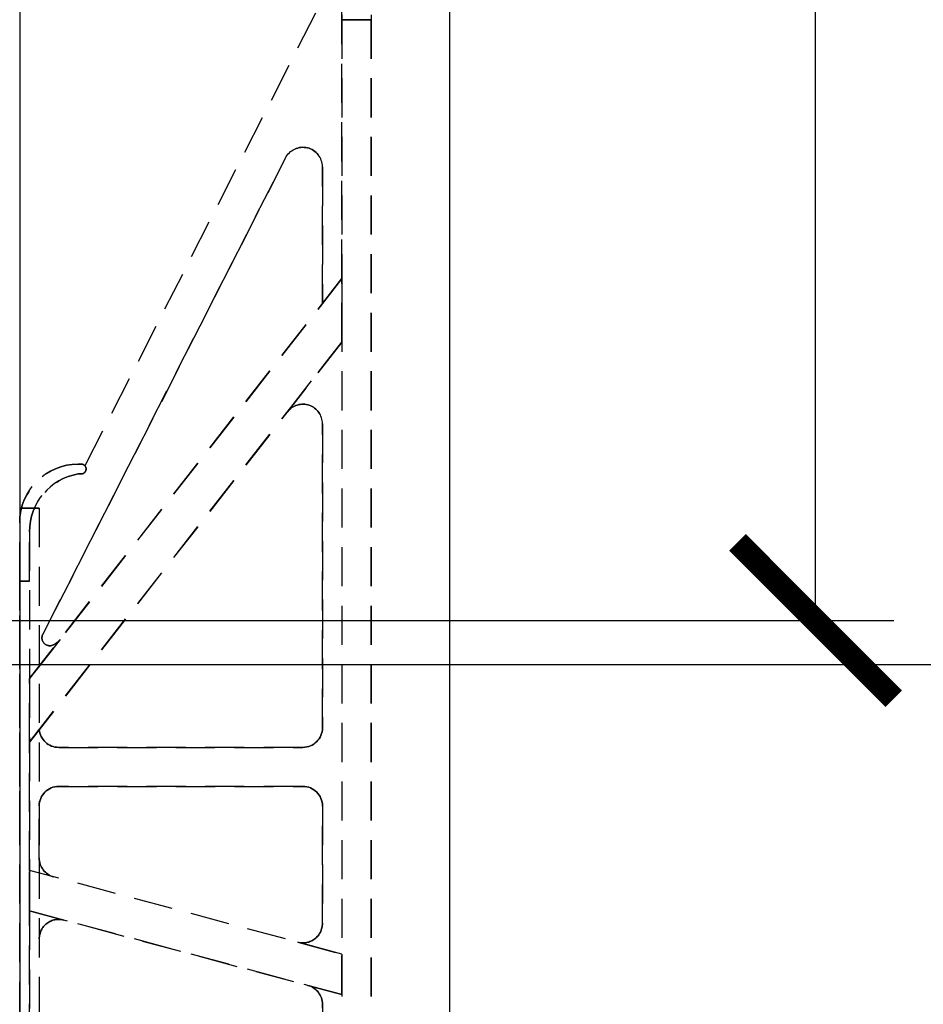
# Model space of a CAD drawing. Units: inches. Extents: x 365 to 800, y 23 to 134.
# Drawn here: x 672 to 678, y 54 to 61 of the extents above; entities that cross this region are included whole.
import ezdxf

# ---------------------------------------------------------------- set-up
doc = ezdxf.new("R2010")
doc.units = ezdxf.units.IN
doc.header["$MEASUREMENT"] = 0
doc.linetypes.add('HIDDEN', pattern=[0.375, 0.25, -0.125])
for name, color, linetype in [('Block', 1, 'Continuous'), ('Text', 7, 'Continuous'), ('Webs', 6, 'Continuous')]:
    doc.layers.add(name, color=color, linetype=linetype)

# ---------------------------------------------------------------- blocks, each defined once
blk = doc.blocks.new('_ArchTick')
at = {"color": 0, "linetype": 'ByBlock', "const_width": 0.15}
blk.add_lwpolyline([(-0.5, -0.5), (0.5, 0.5)], dxfattribs=at)

msp = doc.modelspace()

# ---------------------------------------------------------------- linework, layer by layer
at = {"layer": 'Block', "elevation": -0.04761}
for points in [[(672.10413, 62.00236), (672.10413, 46.00236)], [(674.85413, 62.00236), (674.85413, 46.00236)]]:
    msp.add_lwpolyline(points, dxfattribs=at)
at = {"layer": 'Text'}
for p, q in [((677.19796, 56.84511, -0.04761), (677.19796, 62.00236, -0.04761)), ((667.63013, 56.84511, -0.04761), (677.69796, 56.84511, -0.04761)), ((666.61976, 56.56386, -0.04761), (681.26583, 56.56386, -0.04761))]:
    msp.add_line(p, q, dxfattribs=at)
at = {"layer": 'Webs', "linetype": 'HIDDEN', "extrusion": (-0.891007, 0.45399, 0)}
for p, q in [((674.16663, 61.06486, -0.61011), (672.52124, 57.83561, -0.61011)), ((674.16663, 61.06486, -0.48511), (672.52124, 57.83561, -0.48511)), ((672.52124, 57.83561, -0.48511), (672.52124, 57.83561, -0.61011))]:
    msp.add_line(p, q, dxfattribs=at)
at = {"layer": 'Webs', "linetype": 'HIDDEN', "extrusion": (0, 0, -1)}
for p, q in [((674.16663, 61.06486, -0.61011), (672.52124, 57.83561, -0.61011)), ((674.16663, 61.06486, -0.61011), (674.16663, 59.03342, -0.61011)), ((674.35413, 60.68986, -1.29761), (674.16663, 60.68986, -1.29761)), ((674.35413, 47.31486, -1.29761), (674.35413, 60.68986, -1.29761)), ((673.80525, 59.80495, -0.61011), (672.25203, 56.75658, -0.61011)), ((674.04163, 59.7482, -0.61011), (674.04163, 58.87343, -0.61011)), ((672.16663, 56.47354, -0.67261), (674.16663, 59.03342, -0.67261)), ((674.04163, 58.87343, -0.61011), (674.16663, 59.03342, -0.61011)), ((674.16663, 59.03342, -0.67261), (674.16663, 58.62736, -0.67261)), ((674.16663, 58.62736, -0.67261), (672.16663, 56.06747, -0.67261)), ((673.81813, 58.1813, -0.61011), (674.16663, 58.62736, -0.61011)), ((674.04163, 58.10434, -0.61011), (674.04163, 56.15861, -0.61011)), ((672.49788, 57.78361, -0.61011), (672.47913, 57.78361, -0.61011)), ((672.16663, 57.41385, -0.61011), (672.16663, 56.47354, -0.61011)), ((672.10413, 57.09611, -1.04761), (672.10413, 50.90861, -1.04761)), ((672.16663, 57.09611, -1.04761), (672.10413, 57.09611, -1.04761)), ((672.36279, 56.72461, -0.61011), (672.16663, 56.47354, -0.61011)), ((672.16663, 56.06747, -0.67261), (672.16663, 56.47354, -0.67261)), ((672.22913, 56.14747, -0.61011), (672.16663, 56.06747, -0.61011)), ((672.16663, 55.24667, -0.61011), (672.16663, 56.06747, -0.61011)), ((673.91663, 56.03361, -0.61011), (672.35363, 56.03361, -0.61011)), ((672.35413, 55.78361, -0.61011), (673.91663, 55.78361, -0.61011)), ((672.22913, 55.32584, -0.61011), (672.22913, 55.65861, -0.61011)), ((674.04163, 55.65861, -0.61011), (674.04163, 54.90717, -0.61011)), ((674.16663, 54.71077, -0.67261), (672.16663, 55.24667, -0.67261)), ((672.16663, 54.98785, -0.67261), (672.16663, 55.24667, -0.67261)), ((672.32178, 55.2051, -0.61011), (672.16663, 55.24667, -0.61011)), ((674.16663, 54.45196, -0.67261), (672.16663, 54.98785, -0.67261)), ((672.16663, 54.98785, -0.61011), (672.38648, 54.92894, -0.61011)), ((672.16663, 53.01686, -0.61011), (672.16663, 54.98785, -0.61011)), ((673.88428, 54.78643, -0.61011), (674.16663, 54.71077, -0.61011)), ((674.16663, 54.71077, -0.67261), (674.16663, 54.45196, -0.67261)), ((673.94898, 54.51027, -0.61011), (674.16663, 54.45196, -0.61011)), ((674.04163, 54.38953, -0.61011), (674.04163, 53.61518, -0.61011))]:
    msp.add_line(p, q, dxfattribs=at)
at = {"layer": 'Webs', "linetype": 'HIDDEN'}
for p, q in [((674.16663, 61.06486, -0.48511), (672.52124, 57.83561, -0.48511)), ((674.16663, 59.03342, -0.48511), (674.16663, 61.06486, -0.48511)), ((674.16663, 60.68986, 0.20239), (674.35413, 60.68986, 0.20239)), ((674.35413, 60.68986, 0.20239), (674.35413, 47.31486, 0.20239)), ((672.25203, 56.75658, -0.48511), (673.80525, 59.80495, -0.48511)), ((674.04163, 58.87343, -0.48511), (674.04163, 59.7482, -0.48511)), ((674.16663, 59.03342, -0.42261), (672.16663, 56.47354, -0.42261)), ((674.16663, 59.03342, -0.48511), (674.04163, 58.87343, -0.48511)), ((674.16663, 58.62736, -0.42261), (674.16663, 59.03342, -0.42261)), ((672.16663, 56.06747, -0.42261), (674.16663, 58.62736, -0.42261)), ((674.16663, 58.62736, -0.48511), (673.81813, 58.1813, -0.48511)), ((674.04163, 56.15861, -0.48511), (674.04163, 58.10434, -0.48511)), ((672.47913, 57.78361, -0.48511), (672.49788, 57.78361, -0.48511)), ((672.10413, 57.56486, -0.07886), (672.10413, 50.43986, -0.07886)), ((672.10413, 57.56486, -0.07886), (672.22913, 57.56486, -0.07886)), ((672.22913, 57.56486, -0.04761), (672.10413, 57.56486, -0.04761)), ((672.10413, 57.56486, -0.04761), (672.10413, 50.43986, -0.04761)), ((672.22913, 57.56486, -0.07886), (672.22913, 50.43986, -0.07886)), ((672.22913, 57.56486, -0.04761), (672.22913, 50.43986, -0.04761)), ((672.16663, 57.41385, -0.48511), (672.16663, 56.47354, -0.48511)), ((672.10413, 55.50325, -0.51636), (672.10413, 57.37736, -0.51636)), ((672.10413, 57.37736, -0.51636), (672.10413, 55.50325, -0.51636)), ((672.10413, 50.90861, -0.04761), (672.10413, 57.09611, -0.04761)), ((672.10413, 57.09611, -0.04761), (672.16663, 57.09611, -0.04761)), ((672.36279, 56.72461, -0.48511), (672.16663, 56.47354, -0.48511)), ((672.16663, 56.47354, -0.42261), (672.16663, 56.06747, -0.42261)), ((672.16663, 56.06747, -0.48511), (672.22913, 56.14747, -0.48511)), ((672.16663, 56.06747, -0.48511), (672.16663, 55.24667, -0.48511)), ((672.35363, 56.03361, -0.48511), (673.91663, 56.03361, -0.48511)), ((673.91663, 55.78361, -0.48511), (672.35413, 55.78361, -0.48511)), ((672.22913, 55.65861, -0.48511), (672.22913, 55.32584, -0.48511)), ((674.04163, 54.90717, -0.48511), (674.04163, 55.65861, -0.48511)), ((672.10413, 55.50325, -0.64136), (672.10413, 55.50325, -0.51636)), ((672.10413, 55.50325, -0.51636), (672.10413, 55.50325, -0.64136)), ((674.16663, 54.71077, -0.42261), (672.16663, 55.24667, -0.42261)), ((672.16663, 55.24667, -0.42261), (672.16663, 54.98785, -0.42261)), ((672.32178, 55.2051, -0.48511), (672.16663, 55.24667, -0.48511)), ((672.16663, 54.98785, -0.42261), (674.16663, 54.45196, -0.42261)), ((672.38648, 54.92894, -0.48511), (672.16663, 54.98785, -0.48511)), ((672.16663, 54.98785, -0.48511), (672.16663, 53.01686, -0.48511)), ((673.88428, 54.78643, -0.48511), (674.16663, 54.71077, -0.48511)), ((674.16663, 54.45196, -0.42261), (674.16663, 54.71077, -0.42261)), ((674.16663, 54.45196, -0.48511), (673.94898, 54.51027, -0.48511)), ((674.04163, 53.61518, -0.48511), (674.04163, 54.38953, -0.48511))]:
    msp.add_line(p, q, dxfattribs=at)
at = {"layer": 'Webs', "linetype": 'HIDDEN', "extrusion": (2.38276e-11, 0.242536, 0.970143)}
for p, q in [((674.16663, 61.09611, 0.10083), (674.16663, 60.68986, 0.20239)), ((674.35413, 61.09611, 0.10083), (674.35413, 60.68986, 0.20239))]:
    msp.add_line(p, q, dxfattribs=at)
at = {"layer": 'Webs', "linetype": 'HIDDEN', "extrusion": (-1, 9.82451e-11, 0)}
for p, q in [((674.16663, 59.03342, -0.48511), (674.16663, 61.06486, -0.48511)), ((674.16663, 61.06486, -0.61011), (674.16663, 59.03342, -0.61011)), ((674.16663, 60.68986, -1.29761), (674.16663, 47.31486, -1.29761)), ((674.04163, 59.7482, -0.48511), (674.04163, 59.7482, -0.61011)), ((674.04163, 58.87343, -0.48511), (674.04163, 59.7482, -0.48511)), ((674.04163, 59.7482, -0.61011), (674.04163, 58.87343, -0.61011)), ((674.16663, 58.62736, -0.42261), (674.16663, 59.03342, -0.42261)), ((674.16663, 59.03342, -0.42261), (674.16663, 59.03342, -0.48511)), ((674.16663, 59.03342, -0.61011), (674.16663, 59.03342, -0.67261)), ((674.16663, 59.03342, -0.67261), (674.16663, 58.62736, -0.67261)), ((674.04163, 58.87343, -0.48511), (674.04163, 58.87343, -0.61011)), ((674.16663, 58.62736, -0.48511), (674.16663, 58.62736, -0.42261)), ((674.16663, 58.62736, -0.67261), (674.16663, 58.62736, -0.61011)), ((674.04163, 58.10434, -0.61011), (674.04163, 56.15861, -0.61011)), ((674.04163, 56.15861, -0.48511), (674.04163, 58.10434, -0.48511)), ((674.04163, 58.10434, -0.48511), (674.04163, 58.10434, -0.61011)), ((672.10413, 57.47111, -0.11011), (672.10413, 57.09611, -0.04761)), ((672.10413, 57.47111, -0.11011), (672.10413, 57.47111, -0.98511)), ((672.10413, 57.09611, -1.04761), (672.10413, 57.47111, -0.98511)), ((672.10413, 50.90861, -0.04761), (672.10413, 57.09611, -0.04761)), ((672.10413, 57.09611, -1.04761), (672.10413, 50.90861, -1.04761)), ((674.04163, 56.15861, -0.61011), (674.04163, 56.15861, -0.48511)), ((674.04163, 55.65861, -0.61011), (674.04163, 54.90717, -0.61011)), ((674.04163, 54.90717, -0.48511), (674.04163, 55.65861, -0.48511)), ((674.04163, 55.65861, -0.48511), (674.04163, 55.65861, -0.61011)), ((674.04163, 54.90717, -0.61011), (674.04163, 54.90717, -0.48511)), ((674.16663, 54.45196, -0.42261), (674.16663, 54.71077, -0.42261)), ((674.16663, 54.71077, -0.42261), (674.16663, 54.71077, -0.48511)), ((674.16663, 54.71077, -0.61011), (674.16663, 54.71077, -0.67261)), ((674.16663, 54.71077, -0.67261), (674.16663, 54.45196, -0.67261)), ((674.16663, 54.45196, -0.48511), (674.16663, 54.45196, -0.42261)), ((674.16663, 54.45196, -0.67261), (674.16663, 54.45196, -0.61011)), ((674.04163, 54.38953, -0.61011), (674.04163, 53.61518, -0.61011)), ((674.04163, 53.61518, -0.48511), (674.04163, 54.38953, -0.48511)), ((674.04163, 54.38953, -0.48511), (674.04163, 54.38953, -0.61011))]:
    msp.add_line(p, q, dxfattribs=at)
at = {"layer": 'Webs', "linetype": 'HIDDEN', "extrusion": (1, -9.82445e-11, 0)}
msp.add_line((674.35413, 61.09611, -1.19604), (674.35413, 60.68986, -1.29761), dxfattribs=at)
at = {"layer": 'Webs', "linetype": 'HIDDEN', "extrusion": (2.38276e-11, 0.242536, -0.970143)}
msp.add_line((674.35413, 61.09611, -1.19604), (674.35413, 60.68986, -1.29761), dxfattribs=at)
at = {"layer": 'Webs', "linetype": 'HIDDEN', "extrusion": (1, -9.82451e-11, 0)}
for p, q in [((674.35413, 60.68986, 0.20239), (674.35413, 47.31486, 0.20239)), ((674.35413, 47.31486, -1.29761), (674.35413, 60.68986, -1.29761)), ((672.16663, 57.41385, -0.99465), (672.16663, 57.09611, -1.04761)), ((672.16663, 57.41385, -0.99465), (672.16663, 57.41385, -0.61011)), ((672.16663, 57.41385, -0.61011), (672.16663, 56.47354, -0.61011)), ((672.16663, 57.09611, -0.04761), (672.16663, 57.41385, -0.10056)), ((672.16663, 57.41385, -0.48511), (672.16663, 57.41385, -0.10056)), ((672.16663, 57.41385, -0.48511), (672.16663, 56.47354, -0.48511)), ((672.16663, 56.47354, -0.67261), (672.16663, 56.47354, -0.61011)), ((672.16663, 56.06747, -0.67261), (672.16663, 56.47354, -0.67261)), ((672.16663, 56.47354, -0.48511), (672.16663, 56.47354, -0.42261)), ((672.16663, 56.47354, -0.42261), (672.16663, 56.06747, -0.42261)), ((672.16663, 56.06747, -0.61011), (672.16663, 56.06747, -0.67261)), ((672.16663, 55.24667, -0.61011), (672.16663, 56.06747, -0.61011)), ((672.16663, 56.06747, -0.42261), (672.16663, 56.06747, -0.48511)), ((672.16663, 56.06747, -0.48511), (672.16663, 55.24667, -0.48511)), ((672.22913, 55.65861, -0.61011), (672.22913, 55.65861, -0.48511)), ((672.22913, 55.32584, -0.61011), (672.22913, 55.65861, -0.61011)), ((672.22913, 55.65861, -0.48511), (672.22913, 55.32584, -0.48511)), ((672.22913, 55.32584, -0.48511), (672.22913, 55.32584, -0.61011)), ((672.16663, 54.98785, -0.67261), (672.16663, 55.24667, -0.67261)), ((672.16663, 55.24667, -0.67261), (672.16663, 55.24667, -0.61011)), ((672.16663, 55.24667, -0.42261), (672.16663, 54.98785, -0.42261)), ((672.16663, 55.24667, -0.48511), (672.16663, 55.24667, -0.42261)), ((672.16663, 53.01686, -0.61011), (672.16663, 54.98785, -0.61011)), ((672.16663, 54.98785, -0.61011), (672.16663, 54.98785, -0.67261)), ((672.16663, 54.98785, -0.48511), (672.16663, 53.01686, -0.48511)), ((672.16663, 54.98785, -0.42261), (672.16663, 54.98785, -0.48511)), ((672.22913, 54.8082, -0.61011), (672.22913, 54.8082, -0.48511))]:
    msp.add_line(p, q, dxfattribs=at)
at = {"layer": 'Webs', "linetype": 'HIDDEN', "extrusion": (0.891007, -0.45399, 0)}
for p, q in [((672.25203, 56.75658, -0.48511), (673.80525, 59.80495, -0.48511)), ((673.80525, 59.80495, -0.61011), (672.25203, 56.75658, -0.61011)), ((673.80525, 59.80495, -0.61011), (673.80525, 59.80495, -0.48511)), ((672.25203, 56.75658, -0.48511), (672.25203, 56.75658, -0.61011))]:
    msp.add_line(p, q, dxfattribs=at)
at = {"layer": 'Webs', "linetype": 'HIDDEN', "extrusion": (9.82451e-11, 1, 0)}
for p, q in [((673.80525, 59.80495, -0.61011), (673.80525, 59.80495, -0.48511)), ((674.04163, 59.7482, -0.48511), (674.04163, 59.7482, -0.61011)), ((673.81813, 58.1813, -0.61011), (673.81813, 58.1813, -0.48511)), ((674.04163, 58.10434, -0.48511), (674.04163, 58.10434, -0.61011)), ((672.49788, 57.84611, -0.17261), (672.47913, 57.84611, -0.17261)), ((672.47913, 57.84611, -0.92261), (672.47913, 57.84611, -0.17261)), ((672.47913, 57.84611, -0.92261), (672.49788, 57.84611, -0.92261)), ((672.47913, 57.84611, -0.92261), (672.47913, 57.84611, -0.17261)), ((672.49788, 57.84611, -0.17261), (672.49788, 57.84611, -0.92261)), ((672.49788, 57.84611, -0.17261), (672.49788, 57.84611, -0.92261)), ((672.47913, 57.78361, -0.16219), (672.47913, 57.78361, -0.48511)), ((672.47913, 57.78361, -0.61011), (672.47913, 57.78361, -0.93302)), ((672.49788, 57.78361, -0.48511), (672.49788, 57.78361, -0.16219)), ((672.49788, 57.78361, -0.93302), (672.49788, 57.78361, -0.61011)), ((672.52124, 57.83561, -0.48511), (672.52124, 57.83561, -0.61011)), ((672.10413, 57.47111, -0.11011), (672.10413, 57.47111, -0.98511)), ((672.16663, 57.41385, -0.48511), (672.16663, 57.41385, -0.10056)), ((672.16663, 57.41385, -0.99465), (672.16663, 57.41385, -0.61011)), ((672.25203, 56.75658, -0.48511), (672.25203, 56.75658, -0.61011)), ((672.36279, 56.72461, -0.61011), (672.36279, 56.72461, -0.48511)), ((672.31812, 56.68876, -0.61011), (672.31812, 56.68876, -0.48511)), ((672.31812, 56.68876, -0.61011), (672.31812, 56.68876, -0.48511)), ((672.22913, 56.14747, -0.48511), (672.22913, 56.14747, -0.61011)), ((674.04163, 56.15861, -0.61011), (674.04163, 56.15861, -0.48511)), ((672.35363, 56.03361, -0.61011), (672.35363, 56.03361, -0.48511)), ((672.35363, 56.03361, -0.61011), (672.35363, 56.03361, -0.48511)), ((673.91663, 56.03361, -0.61011), (672.35363, 56.03361, -0.61011)), ((672.35363, 56.03361, -0.48511), (673.91663, 56.03361, -0.48511)), ((673.91663, 56.03361, -0.48511), (673.91663, 56.03361, -0.61011)), ((673.91663, 56.03361, -0.48511), (673.91663, 56.03361, -0.61011)), ((672.35413, 55.78361, -0.48511), (672.35413, 55.78361, -0.61011)), ((673.91663, 55.78361, -0.61011), (673.91663, 55.78361, -0.48511)), ((672.22913, 55.65861, -0.61011), (672.22913, 55.65861, -0.48511)), ((674.04163, 55.65861, -0.48511), (674.04163, 55.65861, -0.61011)), ((672.22913, 55.32584, -0.48511), (672.22913, 55.32584, -0.61011)), ((672.32178, 55.2051, -0.61011), (672.32178, 55.2051, -0.48511)), ((672.38648, 54.92894, -0.48511), (672.38648, 54.92894, -0.61011)), ((674.04163, 54.90717, -0.61011), (674.04163, 54.90717, -0.48511)), ((672.22913, 54.8082, -0.61011), (672.22913, 54.8082, -0.48511)), ((673.88428, 54.78643, -0.48511), (673.88428, 54.78643, -0.61011)), ((673.94898, 54.51027, -0.61011), (673.94898, 54.51027, -0.48511)), ((674.04163, 54.38953, -0.48511), (674.04163, 54.38953, -0.61011))]:
    msp.add_line(p, q, dxfattribs=at)
at = {"layer": 'Webs', "linetype": 'HIDDEN', "extrusion": (-0.788011, 0.615661, 0)}
for p, q in [((672.16663, 56.47354, -0.67261), (674.16663, 59.03342, -0.67261)), ((674.16663, 59.03342, -0.42261), (672.16663, 56.47354, -0.42261)), ((674.04163, 58.87343, -0.61011), (674.16663, 59.03342, -0.61011)), ((674.16663, 59.03342, -0.48511), (674.04163, 58.87343, -0.48511)), ((674.16663, 59.03342, -0.61011), (674.16663, 59.03342, -0.67261)), ((674.16663, 59.03342, -0.42261), (674.16663, 59.03342, -0.48511)), ((674.04163, 58.87343, -0.48511), (674.04163, 58.87343, -0.61011)), ((672.36279, 56.72461, -0.61011), (672.16663, 56.47354, -0.61011)), ((672.36279, 56.72461, -0.48511), (672.16663, 56.47354, -0.48511)), ((672.36279, 56.72461, -0.61011), (672.36279, 56.72461, -0.48511)), ((672.16663, 56.47354, -0.67261), (672.16663, 56.47354, -0.61011)), ((672.16663, 56.47354, -0.48511), (672.16663, 56.47354, -0.42261))]:
    msp.add_line(p, q, dxfattribs=at)
at = {"layer": 'Webs', "linetype": 'HIDDEN', "extrusion": (0.788011, -0.615661, 0)}
for p, q in [((672.16663, 56.06747, -0.42261), (674.16663, 58.62736, -0.42261)), ((674.16663, 58.62736, -0.67261), (672.16663, 56.06747, -0.67261)), ((674.16663, 58.62736, -0.48511), (673.81813, 58.1813, -0.48511)), ((673.81813, 58.1813, -0.61011), (674.16663, 58.62736, -0.61011)), ((674.16663, 58.62736, -0.48511), (674.16663, 58.62736, -0.42261)), ((674.16663, 58.62736, -0.67261), (674.16663, 58.62736, -0.61011)), ((673.81813, 58.1813, -0.61011), (673.81813, 58.1813, -0.48511)), ((672.16663, 56.06747, -0.48511), (672.22913, 56.14747, -0.48511)), ((672.22913, 56.14747, -0.61011), (672.16663, 56.06747, -0.61011)), ((672.22913, 56.14747, -0.48511), (672.22913, 56.14747, -0.61011)), ((672.16663, 56.06747, -0.42261), (672.16663, 56.06747, -0.48511)), ((672.16663, 56.06747, -0.61011), (672.16663, 56.06747, -0.67261))]:
    msp.add_line(p, q, dxfattribs=at)
at = {"layer": 'Webs', "linetype": 'HIDDEN', "extrusion": (1.61516e-11, 0.164399, 0.986394)}
for p, q in [((672.49788, 57.84611, -0.17261), (672.47913, 57.84611, -0.17261)), ((672.47913, 57.78361, -0.16219), (672.49788, 57.78361, -0.16219)), ((672.10413, 57.47111, -0.11011), (672.10413, 57.09611, -0.04761)), ((672.16663, 57.09611, -0.04761), (672.16663, 57.41385, -0.10056)), ((672.10413, 57.09611, -0.04761), (672.16663, 57.09611, -0.04761))]:
    msp.add_line(p, q, dxfattribs=at)
at = {"layer": 'Webs', "linetype": 'HIDDEN', "extrusion": (1.61513e-11, 0.164399, -0.986394)}
for p, q in [((672.47913, 57.84611, -0.92261), (672.49788, 57.84611, -0.92261)), ((672.49788, 57.78361, -0.93302), (672.47913, 57.78361, -0.93302)), ((672.10413, 57.09611, -1.04761), (672.10413, 57.47111, -0.98511)), ((672.16663, 57.41385, -0.99465), (672.16663, 57.09611, -1.04761)), ((672.16663, 57.09611, -1.04761), (672.10413, 57.09611, -1.04761))]:
    msp.add_line(p, q, dxfattribs=at)
at = {"layer": 'Webs', "linetype": 'HIDDEN', "extrusion": (-9.82445e-11, -1, 0)}
for p, q in [((672.47913, 57.78361, -0.48511), (672.49788, 57.78361, -0.48511)), ((672.47913, 57.78361, -0.16219), (672.47913, 57.78361, -0.48511)), ((672.47913, 57.78361, -0.16219), (672.49788, 57.78361, -0.16219)), ((672.49788, 57.78361, -0.61011), (672.47913, 57.78361, -0.61011)), ((672.47913, 57.78361, -0.61011), (672.47913, 57.78361, -0.93302)), ((672.49788, 57.78361, -0.93302), (672.47913, 57.78361, -0.93302)), ((672.49788, 57.78361, -0.48511), (672.49788, 57.78361, -0.16219)), ((672.49788, 57.78361, -0.93302), (672.49788, 57.78361, -0.61011)), ((672.35413, 55.78361, -0.48511), (672.35413, 55.78361, -0.61011)), ((673.91663, 55.78361, -0.48511), (672.35413, 55.78361, -0.48511)), ((672.35413, 55.78361, -0.61011), (673.91663, 55.78361, -0.61011)), ((673.91663, 55.78361, -0.61011), (673.91663, 55.78361, -0.48511))]:
    msp.add_line(p, q, dxfattribs=at)
at = {"layer": 'Webs', "linetype": 'HIDDEN', "extrusion": (-1, 1.22461e-16, 2.22045e-16)}
for p, q in [((672.10413, 57.56486, -1.07886), (672.10413, 50.43986, -1.07886)), ((672.10413, 57.56486, -1.07886), (672.10413, 57.56486, -0.07886)), ((672.10413, 57.56486, -0.07886), (672.10413, 50.43986, -0.07886))]:
    msp.add_line(p, q, dxfattribs=at)
at = {"layer": 'Webs', "linetype": 'HIDDEN', "extrusion": (1.22461e-16, 1, -1.60814e-16)}
for p, q in [((672.10413, 57.56486, -1.07886), (672.10413, 57.56486, -0.07886)), ((672.10413, 57.56486, -0.07886), (672.22913, 57.56486, -0.07886)), ((672.22913, 57.56486, -1.07886), (672.10413, 57.56486, -1.07886)), ((672.22913, 57.56486, -0.07886), (672.22913, 57.56486, -1.07886))]:
    msp.add_line(p, q, dxfattribs=at)
at = {"layer": 'Webs', "linetype": 'HIDDEN', "extrusion": (-2.22045e-16, -1.60814e-16, -1)}
for p, q in [((672.22913, 57.56486, -1.07886), (672.10413, 57.56486, -1.07886)), ((672.10413, 57.56486, -1.07886), (672.10413, 50.43986, -1.07886)), ((672.22913, 57.56486, -1.07886), (672.22913, 50.43986, -1.07886))]:
    msp.add_line(p, q, dxfattribs=at)
at = {"layer": 'Webs', "linetype": 'HIDDEN', "extrusion": (-1, 9.82445e-11, -2.22045e-16)}
for p, q in [((672.10413, 57.56486, -0.04761), (672.10413, 50.43986, -0.04761)), ((672.10413, 57.56486, -0.04761), (672.10413, 57.56486, -1.04761)), ((672.10413, 57.56486, -1.04761), (672.10413, 50.43986, -1.04761))]:
    msp.add_line(p, q, dxfattribs=at)
at = {"layer": 'Webs', "linetype": 'HIDDEN', "extrusion": (9.82445e-11, 1, -1.60814e-16)}
for p, q in [((672.22913, 57.56486, -0.04761), (672.10413, 57.56486, -0.04761)), ((672.10413, 57.56486, -1.04761), (672.22913, 57.56486, -1.04761)), ((672.10413, 57.56486, -0.04761), (672.10413, 57.56486, -1.04761)), ((672.22913, 57.56486, -1.04761), (672.22913, 57.56486, -0.04761))]:
    msp.add_line(p, q, dxfattribs=at)
at = {"layer": 'Webs', "linetype": 'HIDDEN', "extrusion": (2.22045e-16, -1.60814e-16, -1)}
for p, q in [((672.10413, 57.56486, -1.04761), (672.10413, 50.43986, -1.04761)), ((672.10413, 57.56486, -1.04761), (672.22913, 57.56486, -1.04761)), ((672.22913, 57.56486, -1.04761), (672.22913, 50.43986, -1.04761))]:
    msp.add_line(p, q, dxfattribs=at)
at = {"layer": 'Webs', "linetype": 'HIDDEN', "extrusion": (1, -1.22461e-16, -2.22045e-16)}
for p, q in [((672.22913, 57.56486, -0.07886), (672.22913, 50.43986, -0.07886)), ((672.22913, 57.56486, -0.07886), (672.22913, 57.56486, -1.07886)), ((672.22913, 57.56486, -1.07886), (672.22913, 50.43986, -1.07886))]:
    msp.add_line(p, q, dxfattribs=at)
at = {"layer": 'Webs', "linetype": 'HIDDEN', "extrusion": (1, -9.82445e-11, 2.22045e-16)}
for p, q in [((672.22913, 57.56486, -1.04761), (672.22913, 50.43986, -1.04761)), ((672.22913, 57.56486, -1.04761), (672.22913, 57.56486, -0.04761)), ((672.22913, 57.56486, -0.04761), (672.22913, 50.43986, -0.04761))]:
    msp.add_line(p, q, dxfattribs=at)
at = {"layer": 'Webs', "linetype": 'HIDDEN', "extrusion": (-2.22045e-16, 1.60814e-16, -1)}
msp.add_line((672.10413, 57.37736, -0.64136), (672.10413, 55.50325, -0.64136), dxfattribs=at)
at = {"layer": 'Webs', "linetype": 'HIDDEN', "extrusion": (-4.54625e-13, 1, 1.60814e-16)}
msp.add_line((672.10413, 57.37736, -0.51636), (672.10413, 57.37736, -0.64136), dxfattribs=at)
at = {"layer": 'Webs', "linetype": 'HIDDEN', "extrusion": (-1, -4.54625e-13, 2.22045e-16)}
for p, q in [((672.10413, 55.50325, -0.51636), (672.10413, 57.37736, -0.51636)), ((672.10413, 57.37736, -0.64136), (672.10413, 55.50325, -0.64136)), ((672.10413, 57.37736, -0.51636), (672.10413, 57.37736, -0.64136)), ((672.10413, 55.50325, -0.64136), (672.10413, 55.50325, -0.51636))]:
    msp.add_line(p, q, dxfattribs=at)
at = {"layer": 'Webs', "linetype": 'HIDDEN', "extrusion": (2.22045e-16, 1.60814e-16, -1)}
msp.add_line((672.10413, 55.50325, -0.64136), (672.10413, 57.37736, -0.64136), dxfattribs=at)
at = {"layer": 'Webs', "linetype": 'HIDDEN', "extrusion": (-9.8699e-11, 1, 1.60814e-16)}
msp.add_line((672.10413, 57.37736, -0.64136), (672.10413, 57.37736, -0.51636), dxfattribs=at)
at = {"layer": 'Webs', "linetype": 'HIDDEN', "extrusion": (-1, -9.8699e-11, -2.22045e-16)}
for p, q in [((672.10413, 55.50325, -0.64136), (672.10413, 57.37736, -0.64136)), ((672.10413, 57.37736, -0.51636), (672.10413, 55.50325, -0.51636)), ((672.10413, 57.37736, -0.64136), (672.10413, 57.37736, -0.51636)), ((672.10413, 55.50325, -0.51636), (672.10413, 55.50325, -0.64136))]:
    msp.add_line(p, q, dxfattribs=at)
at = {"layer": 'Webs', "linetype": 'HIDDEN', "extrusion": (0.258819, 0.965926, 0)}
for p, q in [((672.32178, 55.2051, -0.48511), (672.16663, 55.24667, -0.48511)), ((672.16663, 55.24667, -0.48511), (672.16663, 55.24667, -0.42261)), ((672.32178, 55.2051, -0.61011), (672.16663, 55.24667, -0.61011)), ((674.16663, 54.71077, -0.42261), (672.16663, 55.24667, -0.42261)), ((672.16663, 55.24667, -0.67261), (672.16663, 55.24667, -0.61011)), ((674.16663, 54.71077, -0.67261), (672.16663, 55.24667, -0.67261)), ((672.32178, 55.2051, -0.61011), (672.32178, 55.2051, -0.48511)), ((673.88428, 54.78643, -0.48511), (674.16663, 54.71077, -0.48511)), ((673.88428, 54.78643, -0.48511), (673.88428, 54.78643, -0.61011)), ((673.88428, 54.78643, -0.61011), (674.16663, 54.71077, -0.61011)), ((674.16663, 54.71077, -0.42261), (674.16663, 54.71077, -0.48511)), ((674.16663, 54.71077, -0.61011), (674.16663, 54.71077, -0.67261))]:
    msp.add_line(p, q, dxfattribs=at)
at = {"layer": 'Webs', "linetype": 'HIDDEN', "extrusion": (-0.258819, -0.965926, 0)}
for p, q in [((672.16663, 54.98785, -0.61011), (672.38648, 54.92894, -0.61011)), ((672.16663, 54.98785, -0.61011), (672.16663, 54.98785, -0.67261)), ((672.38648, 54.92894, -0.48511), (672.16663, 54.98785, -0.48511)), ((674.16663, 54.45196, -0.67261), (672.16663, 54.98785, -0.67261)), ((672.16663, 54.98785, -0.42261), (672.16663, 54.98785, -0.48511)), ((672.16663, 54.98785, -0.42261), (674.16663, 54.45196, -0.42261)), ((672.38648, 54.92894, -0.48511), (672.38648, 54.92894, -0.61011)), ((673.94898, 54.51027, -0.61011), (674.16663, 54.45196, -0.61011)), ((673.94898, 54.51027, -0.61011), (673.94898, 54.51027, -0.48511)), ((674.16663, 54.45196, -0.48511), (673.94898, 54.51027, -0.48511)), ((674.16663, 54.45196, -0.67261), (674.16663, 54.45196, -0.61011)), ((674.16663, 54.45196, -0.48511), (674.16663, 54.45196, -0.42261))]:
    msp.add_line(p, q, dxfattribs=at)
at = {"layer": 'Webs', "linetype": 'HIDDEN', "extrusion": (0, 0, -1)}
for centre, radius, start, end in [((-673.91663, 59.7482, 0.61011), 0.125, 27, 180), ((-673.91663, 59.7482, 0.61011), 0.125, 27, 180), ((-673.91663, 58.10434, 0.61011), 0.125, 38, 180), ((-673.91663, 58.10434, 0.61011), 0.125, 38, 180), ((-672.54163, 57.41385, 0.61011), 0.375, 0, 80.405932), ((-672.54163, 57.41385, 0.61011), 0.375, 0, 80.405932), ((-672.49788, 57.81486, 0.48511), 0.03125, 138.391362, 270), ((-672.49788, 57.81486, 0.61011), 0.03125, 138.391362, 270), ((-672.29658, 56.73388, 0.61011), 0.05, 244.491854, 27), ((-672.29658, 56.73388, 0.61011), 0.05, 244.491854, 27), ((-672.26429, 56.80157, 0.61011), 0.125, 218, 244.491854), ((-672.26429, 56.80157, 0.61011), 0.125, 218, 244.491854), ((-672.35363, 56.15861, 0.61011), 0.125, 270, 354.888438), ((-672.35363, 56.15861, 0.61011), 0.125, 270, 354.888438), ((-673.91663, 56.15861, 0.61011), 0.125, 180, 270), ((-673.91663, 56.15861, 0.61011), 0.125, 180, 270), ((-672.35413, 55.65861, 0.61011), 0.125, 0, 90), ((-672.35413, 55.65861, 0.61011), 0.125, 0, 90), ((-673.91663, 55.65861, 0.61011), 0.125, 90, 180), ((-673.91663, 55.65861, 0.61011), 0.125, 90, 180), ((-672.35413, 55.32584, 0.61011), 0.125, 285, 0), ((-672.35413, 55.32584, 0.61011), 0.125, 285, 0), ((-672.35413, 54.8082, 0.61011), 0.125, 0, 105), ((-672.35413, 54.8082, 0.61011), 0.125, 0, 105), ((-673.91663, 54.90717, 0.61011), 0.125, 180, 285), ((-673.91663, 54.90717, 0.61011), 0.125, 180, 285), ((-673.91663, 54.38953, 0.61011), 0.125, 105, 180), ((-673.91663, 54.38953, 0.61011), 0.125, 105, 180)]:
    msp.add_arc(centre, radius, start, end, dxfattribs=at)
at = {"layer": 'Webs', "linetype": 'HIDDEN'}
for centre, radius, start, end in [((673.91663, 59.7482, -0.48511), 0.125, 360, 153), ((673.91663, 59.7482, -0.48511), 0.125, 360, 153), ((673.91663, 58.10434, -0.48511), 0.125, 360, 142), ((673.91663, 58.10434, -0.48511), 0.125, 360, 142), ((672.54163, 57.41385, -0.48511), 0.375, 99.594068, 180), ((672.54163, 57.41385, -0.48511), 0.375, 99.594068, 180), ((672.49788, 57.81486, -0.61011), 0.03125, 270, 41.608638), ((672.49788, 57.81486, -0.48511), 0.03125, 270, 41.608638), ((672.29658, 56.73388, -0.48511), 0.05, 153, 295.508146), ((672.29658, 56.73388, -0.48511), 0.05, 153, 295.508146), ((672.26429, 56.80157, -0.48511), 0.125, 295.508146, 322), ((672.26429, 56.80157, -0.48511), 0.125, 295.508146, 322), ((672.35363, 56.15861, -0.48511), 0.125, 185.111562, 270), ((672.35363, 56.15861, -0.48511), 0.125, 185.111562, 270), ((673.91663, 56.15861, -0.48511), 0.125, 270, 360), ((673.91663, 56.15861, -0.48511), 0.125, 270, 360), ((672.35413, 55.65861, -0.48511), 0.125, 90, 180), ((672.35413, 55.65861, -0.48511), 0.125, 90, 180), ((673.91663, 55.65861, -0.48511), 0.125, 360, 90), ((673.91663, 55.65861, -0.48511), 0.125, 360, 90), ((672.35413, 55.32584, -0.48511), 0.125, 180, 255), ((672.35413, 55.32584, -0.48511), 0.125, 180, 255), ((672.35413, 54.8082, -0.48511), 0.125, 75, 180), ((672.35413, 54.8082, -0.48511), 0.125, 75, 180), ((673.91663, 54.90717, -0.48511), 0.125, 255, 360), ((673.91663, 54.90717, -0.48511), 0.125, 255, 360), ((673.91663, 54.38953, -0.48511), 0.125, 360, 75), ((673.91663, 54.38953, -0.48511), 0.125, 360, 75)]:
    msp.add_arc(centre, radius, start, end, dxfattribs=at)
at = {"layer": 'Webs', "linetype": 'HIDDEN', "extrusion": (-1.61516e-11, -0.164399, -0.986394)}
for centre, major_axis, start_param, end_param in [((672.47913, 57.47111, -0.11011), (0, 0.375, -0.0625), 4.712389, 6.2831853), ((672.49788, 57.81486, -0.1674), (0, -0.03125, 0.00521), 3.1415927, 6.2831853), ((672.54163, 57.41385, -0.10056), (0, 0.375, -0.0625), -1.5707963, -0.1674481), ((672.54163, 57.41385, -0.10056), (0, 0.375, -0.0625), -1.5707963, -0.1674481)]:
    msp.add_ellipse(centre, major_axis=major_axis, ratio=0.9863939, start_param=start_param, end_param=end_param, dxfattribs=at)
at = {"layer": 'Webs', "linetype": 'HIDDEN', "extrusion": (1.61516e-11, 0.164399, 0.986394)}
for centre, major_axis, end_param in [((672.47913, 57.47111, -0.11011), (0, 0.375, -0.0625), 1.5707963), ((672.49788, 57.81486, -0.1674), (0, -0.03125, 0.00521), 3.1415927)]:
    msp.add_ellipse(centre, major_axis=major_axis, ratio=0.9863939, start_param=0, end_param=end_param, dxfattribs=at)
at = {"layer": 'Webs', "linetype": 'HIDDEN', "extrusion": (1.61513e-11, 0.164399, -0.986394)}
for centre, major_axis, start_param in [((672.47913, 57.47111, -0.98511), (0, 0.375, 0.0625), -1.5707963), ((672.49788, 57.81486, -0.92781), (0, -0.03125, -0.00521), -3.1415927)]:
    msp.add_ellipse(centre, major_axis=major_axis, ratio=0.9863939, start_param=start_param, end_param=0, dxfattribs=at)
at = {"layer": 'Webs', "linetype": 'HIDDEN', "extrusion": (-1.61513e-11, -0.164399, 0.986394)}
for centre, major_axis, start_param, end_param in [((672.47913, 57.47111, -0.98511), (0, 0.375, 0.0625), 6.2831853, 7.8539816), ((672.49788, 57.81486, -0.92781), (0, -0.03125, -0.00521), 6.2831853, 9.424778), ((672.54163, 57.41385, -0.99465), (0, 0.375, 0.0625), 0.1674481, 1.5707963), ((672.54163, 57.41385, -0.99465), (0, 0.375, 0.0625), 0.1674481, 1.5707963)]:
    msp.add_ellipse(centre, major_axis=major_axis, ratio=0.9863939, start_param=start_param, end_param=end_param, dxfattribs=at)

# ---------------------------------------------------------------- block references
at = {"layer": 'Text', "rotation": 270}
msp.add_blockref('_ArchTick', (677.19796, 56.84511, -0.04761), dxfattribs=at)

doc.saveas('drawing.dxf')
